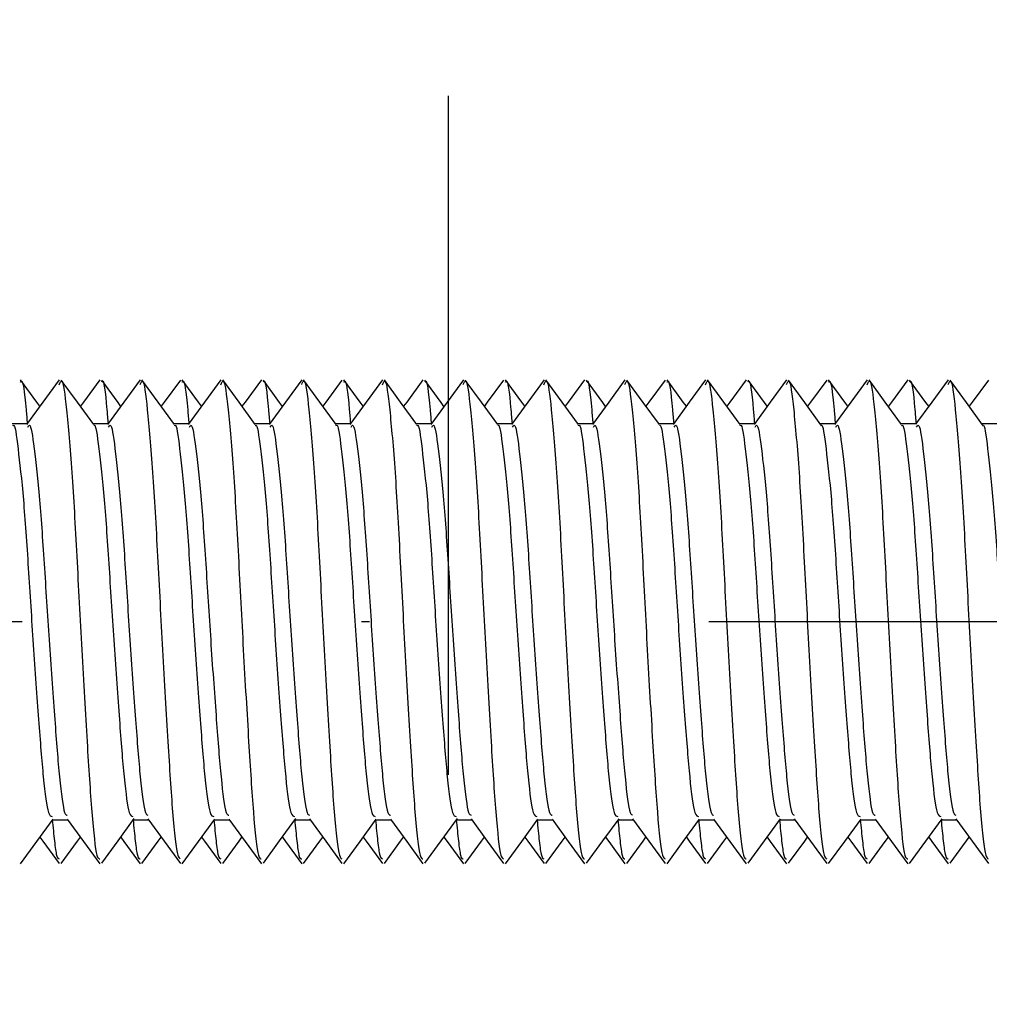
# Model space of a CAD drawing. Extents: x 93 to 759, y 57 to 535.
# Drawn here: x 167 to 179, y 81 to 94 of the extents above; entities that cross this region are included whole.
import ezdxf

# ---------------------------------------------------------------- set-up
doc = ezdxf.new("R2010")
doc.units = 0
doc.header["$LTSCALE"] = 16.8
doc.linetypes.add('DASHDOT', pattern=[1, 0.5, -0.25, 0, -0.25])
doc.layers.add('LEVEL001', color=7, linetype='CONTINUOUS')

msp = doc.modelspace()

# ---------------------------------------------------------------- linework, layer by layer
at = {"layer": 'LEVEL001', "color": 3, "linetype": 'DASHDOT'}
for p, q in [((172.6531823, 67.3738279), (172.6531823, 105.0015555)), ((251.8764883, 86.1687634), (93.1694393, 86.1687634))]:
    msp.add_line(p, q, dxfattribs=at)
at = {"layer": 'LEVEL001', "color": 15, "linetype": 'CONTINUOUS'}
for p, q in [((167.5595725, 88.8866891), (167.3583249, 89.1625969)), ((167.8359983, 89.1603543), (167.6345226, 88.884175)), ((168.0619338, 88.883417), (167.8605712, 89.1595372)), ((168.3382093, 89.1631211), (168.1367714, 88.8870599)), ((168.5634276, 88.8810157), (168.3621706, 89.1569727)), ((168.8375686, 89.1623751), (168.636392, 88.8866086)), ((169.0610814, 88.8846718), (168.8599133, 89.1604985)), ((169.3353588, 89.1594534), (169.1340545, 88.8835109)), ((169.5594279, 88.8868689), (169.3582063, 89.1627409)), ((169.8359712, 89.1603171), (169.6344972, 88.8841394)), ((170.061525, 88.8840292), (169.8601674, 89.1601337)), ((170.338189, 89.1630981), (170.1367487, 88.8870332)), ((170.5634417, 88.880992), (170.3621574, 89.1569952)), ((170.8376054, 89.1624191), (170.6364274, 88.8866514)), ((171.0614804, 88.8840949), (170.8603221, 89.1599076)), ((171.3353724, 89.159473), (171.1340706, 88.8835341)), ((171.5593566, 88.8869566), (171.3581614, 89.162795)), ((171.8359446, 89.1602804), (171.6344722, 88.8841045)), ((172.061116, 88.8846224), (171.8597683, 89.1607032)), ((172.3381681, 89.1630745), (172.1367254, 88.8870059)), ((172.5633631, 88.8811248), (172.3620547, 89.1571695)), ((172.8376427, 89.1624637), (172.6364626, 88.8866937)), ((173.0619116, 88.8834508), (172.8607661, 89.159242)), ((173.3353866, 89.1594935), (173.1340873, 88.8835581)), ((173.5594143, 88.8868857), (173.3582394, 89.1627009)), ((173.8359184, 89.1602442), (173.6344477, 88.8840701)), ((174.0607222, 88.8851756), (173.8593887, 89.1612263)), ((174.3381467, 89.1630502), (174.1367017, 88.886978)), ((174.5632003, 88.8813979), (174.3618712, 89.1574776)), ((174.8376813, 89.1625097), (174.636498, 88.8867362)), ((175.062376, 88.8827332), (174.8612418, 89.1585013)), ((175.3354014, 89.1595148), (175.1341046, 88.883583)), ((175.5597293, 88.8864915), (175.3585507, 89.1623176)), ((175.8358926, 89.1602086), (175.6344237, 88.8840365)), ((176.0603577, 88.8856718), (175.8590422, 89.1616881)), ((176.3381248, 89.1630252), (176.1366774, 88.8869494)), ((176.5629629, 88.8817905), (176.3616171, 89.1578969)), ((176.837721, 89.1625566), (176.6365334, 88.8867785)), ((177.0628014, 88.8820538), (176.8616359, 89.1578661)), ((177.3354168, 89.159537), (177.1341224, 88.8836086)), ((177.5600521, 88.8860761), (177.3588722, 89.1619093)), ((177.8358673, 89.1601735), (177.6344002, 88.8840034)), ((178.0600352, 88.8860981), (177.8587409, 89.1620776)), ((178.3381023, 89.1629996), (178.1366527, 88.8869202)), ((178.5626589, 88.8822837), (178.3613014, 89.1584065)), ((178.8377596, 89.1626022), (178.6365678, 88.8868195)), ((179.0631185, 88.8815339), (178.8619201, 89.1573959)), ((179.3354328, 89.15956), (179.1341409, 88.8836351)), ((167.6345226, 88.884175), (167.4330432, 88.6081887)), ((167.5979582, 88.8340891), (167.5595725, 88.8866891)), ((168.2632898, 88.6075112), (168.0619338, 88.883417)), ((168.1367714, 88.8870599), (168.0980171, 88.8339743)), ((168.636392, 88.8866086), (168.4352128, 88.610987)), ((168.5978698, 88.8338321), (168.5634276, 88.8810157)), ((169.2622447, 88.6090309), (169.0610814, 88.8846718)), ((169.1340545, 88.8835109), (169.0979849, 88.8341053)), ((169.6344972, 88.8841394), (169.4330193, 88.6081556)), ((169.5979515, 88.8340793), (169.5594279, 88.8868689)), ((170.2628761, 88.6081264), (170.061525, 88.8840292)), ((170.1367487, 88.8870332), (170.0980342, 88.8340023)), ((170.6364274, 88.8866514), (170.4352469, 88.6110276)), ((170.5978698, 88.8338263), (170.5634417, 88.880992)), ((171.2626339, 88.6084783), (171.0614804, 88.8840949)), ((171.1340706, 88.8835341), (171.0979742, 88.8340917)), ((171.6344722, 88.8841045), (171.432996, 88.6081232)), ((171.5979479, 88.8340736), (171.5593566, 88.8869566)), ((172.2624574, 88.6087308), (172.061116, 88.8846224)), ((172.1367254, 88.8870059), (172.0980443, 88.8340208)), ((172.6364626, 88.8866937), (172.43528, 88.6110669)), ((172.5978806, 88.8338351), (172.5633631, 88.8811248)), ((173.2630524, 88.6078664), (173.0619116, 88.8834508)), ((173.1340873, 88.8835581), (173.0979553, 88.834067)), ((173.6344477, 88.8840701), (173.4329732, 88.6080915)), ((173.5979509, 88.8340771), (173.5594143, 88.8868857)), ((174.2620495, 88.6093022), (174.0607222, 88.8851756)), ((174.1367017, 88.886978), (174.0980475, 88.8340297)), ((174.636498, 88.8867362), (174.4353121, 88.611105)), ((174.5979004, 88.8338562), (174.5632003, 88.8813979)), ((175.2635055, 88.6071833), (175.062376, 88.8827332)), ((175.1341046, 88.883583), (175.0979265, 88.8340286)), ((175.6344237, 88.8840365), (175.432951, 88.6080605)), ((175.5979651, 88.8340957), (175.5597293, 88.8864915)), ((176.2616672, 88.6098221), (176.0603577, 88.8856718)), ((176.1366774, 88.8869494), (176.0980445, 88.8340304)), ((176.6365334, 88.8867785), (176.4353432, 88.6111418)), ((176.5979265, 88.8338859), (176.5629629, 88.8817905)), ((177.263962, 88.6064732), (177.0628014, 88.8820538)), ((177.1341224, 88.8836086), (177.0978916, 88.8339819)), ((177.6344002, 88.8840034), (177.4329293, 88.6080303)), ((177.5979754, 88.834109), (177.5600521, 88.8860761)), ((178.2613238, 88.6102761), (178.0600352, 88.8860981)), ((178.1366527, 88.8869202), (178.0980371, 88.8340248)), ((178.6365678, 88.8868195), (178.4353733, 88.6111773)), ((178.5979561, 88.8339204), (178.5626589, 88.8822837)), ((179.2643117, 88.6059145), (179.0631185, 88.8815339)), ((179.1341409, 88.8836351), (179.0978603, 88.8339402)), ((167.4475804, 88.6187634), (167.255145, 88.6187634)), ((168.4475804, 88.6187634), (168.2550779, 88.6187634)), ((169.4475804, 88.6187634), (169.255142, 88.6187634)), ((170.4475804, 88.6187634), (170.2551133, 88.6187634)), ((171.4475804, 88.6187634), (171.2551275, 88.6187634)), ((172.4475804, 88.6187634), (172.2551358, 88.6187634)), ((173.4475804, 88.6187634), (173.255099, 88.6187634)), ((174.4475804, 88.6187634), (174.2551449, 88.6187634)), ((175.4475804, 88.6187634), (175.255053, 88.6187634)), ((176.4475804, 88.6187634), (176.255142, 88.6187634)), ((177.4475804, 88.6187634), (177.2549908, 88.6187634)), ((178.4475804, 88.6187634), (178.25513, 88.6187634)), ((179.4475804, 88.6187634), (179.2549325, 88.6187634)), ((167.5595725, 83.4508376), (167.7608149, 83.7266002)), ((167.7475804, 83.7187634), (167.9409054, 83.7187634)), ((167.9353297, 83.726401), (168.1367714, 83.4504669)), ((168.5634276, 83.456511), (168.7646788, 83.7322126)), ((168.7475804, 83.7187634), (168.9407699, 83.7187634)), ((168.9327473, 83.7297522), (169.1340545, 83.4540158)), ((169.5594279, 83.4506579), (169.7606444, 83.7263882)), ((169.7475804, 83.7187634), (169.9409019, 83.7187634)), ((169.9353045, 83.7264308), (170.1367487, 83.4504935)), ((170.5634417, 83.4565348), (170.7647198, 83.7322805)), ((170.7475804, 83.7187634), (170.9407693, 83.7187634)), ((170.9327659, 83.729726), (171.1340706, 83.4539926)), ((171.5593566, 83.4505701), (171.7605469, 83.7262683)), ((171.7475804, 83.7187634), (171.9408985, 83.7187634)), ((171.9352788, 83.7264612), (172.1367254, 83.4505208)), ((172.5633631, 83.456402), (172.7646653, 83.7321903)), ((172.7475804, 83.7187634), (172.9407687, 83.7187634)), ((172.932785, 83.7296989), (173.1340873, 83.4539686)), ((173.5594143, 83.4506411), (173.7605845, 83.7263144)), ((173.7475804, 83.7187634), (173.940895, 83.7187634)), ((173.9352527, 83.7264922), (174.1367017, 83.4505487)), ((174.5632003, 83.4561289), (174.764523, 83.7319561)), ((174.7475804, 83.7187634), (174.9407682, 83.7187634)), ((174.9328048, 83.7296711), (175.1341046, 83.4539438)), ((175.5597293, 83.4510352), (175.7609032, 83.7267111)), ((175.7475804, 83.7187634), (175.9408915, 83.7187634)), ((175.9352261, 83.7265238), (176.1366774, 83.4505773)), ((176.5629629, 83.4557362), (176.7643021, 83.7315967)), ((176.7475804, 83.7187634), (176.9407676, 83.7187634)), ((176.9328251, 83.7296425), (177.1341224, 83.4539181)), ((177.5600521, 83.4514507), (177.7612272, 83.7271251)), ((177.7475804, 83.7187634), (177.9408881, 83.7187634)), ((177.9351991, 83.726556), (178.1366527, 83.4506065)), ((178.5626589, 83.455243), (178.7640097, 83.731129)), ((178.7475804, 83.7187634), (178.9407671, 83.7187634)), ((178.932846, 83.7296131), (179.1341409, 83.4538917)), ((167.5979582, 83.5034376), (167.6345226, 83.4533518)), ((167.6345226, 83.4533518), (167.8359983, 83.1771724)), ((167.8605712, 83.1779895), (168.0619338, 83.4541097)), ((168.0619338, 83.4541097), (168.0980171, 83.5035524)), ((168.3621706, 83.180554), (168.5634276, 83.456511)), ((168.5978698, 83.5036947), (168.636392, 83.4509181)), ((168.8599133, 83.1770282), (169.0610814, 83.452855)), ((169.0610814, 83.452855), (169.0979849, 83.5034214)), ((169.1340545, 83.4540158), (169.3353588, 83.1780734)), ((169.5979515, 83.5034474), (169.6344972, 83.4533873)), ((169.6344972, 83.4533873), (169.8359712, 83.1772096)), ((169.8601674, 83.1773931), (170.061525, 83.4534976)), ((170.061525, 83.4534976), (170.0980342, 83.5035245)), ((170.3621574, 83.1805315), (170.5634417, 83.4565348)), ((170.5978698, 83.5037005), (170.6364274, 83.4508754)), ((170.8603221, 83.1776192), (171.0614804, 83.4534319)), ((171.0614804, 83.4534319), (171.0979742, 83.503435)), ((171.1340706, 83.4539926), (171.3353724, 83.1780537)), ((171.5979479, 83.5034531), (171.6344722, 83.4534223)), ((171.6344722, 83.4534223), (171.8359446, 83.1772463)), ((171.8597683, 83.1768236), (172.061116, 83.4529043)), ((172.061116, 83.4529043), (172.0980443, 83.503506)), ((172.3620547, 83.1803572), (172.5633631, 83.456402)), ((172.5978806, 83.5036916), (172.6364626, 83.450833)), ((172.8607661, 83.1782848), (173.0619116, 83.454076)), ((173.0619116, 83.454076), (173.0979553, 83.5034597)), ((173.1340873, 83.4539686), (173.3353866, 83.1780333)), ((173.5979509, 83.5034497), (173.6344477, 83.4534566)), ((173.6344477, 83.4534566), (173.8359184, 83.1772825)), ((173.8593887, 83.1763005), (174.0607222, 83.4523512)), ((174.0607222, 83.4523512), (174.0980475, 83.503497)), ((174.3618712, 83.1800492), (174.5632003, 83.4561289)), ((174.5979004, 83.5036706), (174.636498, 83.4507906)), ((174.8612418, 83.1790255), (175.062376, 83.4547936)), ((175.062376, 83.4547936), (175.0979265, 83.5034982)), ((175.1341046, 83.4539438), (175.3354014, 83.1780119)), ((175.5979651, 83.5034311), (175.6344237, 83.4534903)), ((175.6344237, 83.4534903), (175.8358926, 83.1773182)), ((176.0603577, 83.451855), (176.0980445, 83.5034964)), ((176.3616171, 83.1796298), (176.5629629, 83.4557362)), ((176.5979265, 83.5036409), (176.6365334, 83.4507483)), ((176.8616359, 83.1796606), (177.0628014, 83.4554729)), ((177.0628014, 83.4554729), (177.0978916, 83.5035448)), ((177.1341224, 83.4539181), (177.3354168, 83.1779898)), ((177.5979754, 83.5034178), (177.6344002, 83.4535233)), ((177.6344002, 83.4535233), (177.8358673, 83.1773532)), ((178.0600352, 83.4514287), (178.0980371, 83.5035019)), ((178.3613014, 83.1791202), (178.5626589, 83.455243)), ((178.5979561, 83.5036064), (178.6365678, 83.4507073)), ((178.8619201, 83.1801309), (179.0631185, 83.4559929)), ((179.0631185, 83.4559929), (179.0978603, 83.5035865)), ((179.1341409, 83.4538917), (179.3354328, 83.1779668)), ((167.3583249, 83.1749299), (167.5595725, 83.4508376)), ((168.1367714, 83.4504669), (168.3382093, 83.1744057)), ((168.636392, 83.4509181), (168.8375686, 83.1751516)), ((169.3582063, 83.1747858), (169.5594279, 83.4506579)), ((170.1367487, 83.4504935), (170.338189, 83.1744286)), ((170.6364274, 83.4508754), (170.8376054, 83.1751076)), ((171.3581614, 83.1747318), (171.5593566, 83.4505701)), ((172.1367254, 83.4505208), (172.3381681, 83.1744522)), ((172.6364626, 83.450833), (172.8376427, 83.175063)), ((173.3582394, 83.1748259), (173.5594143, 83.4506411)), ((174.1367017, 83.4505487), (174.3381467, 83.1744765)), ((174.636498, 83.4507906), (174.8376813, 83.1750171)), ((175.3585507, 83.1752092), (175.5597293, 83.4510352)), ((175.8590422, 83.1758387), (176.0603577, 83.451855)), ((176.1366774, 83.4505773), (176.3381248, 83.1745015)), ((176.6365334, 83.4507483), (176.837721, 83.1749701)), ((177.3588722, 83.1756175), (177.5600521, 83.4514507)), ((177.8587409, 83.1754492), (178.0600352, 83.4514287)), ((178.1366527, 83.4506065), (178.3381023, 83.1745271)), ((178.6365678, 83.4507073), (178.8377596, 83.1749245))]:
    msp.add_line(p, q, dxfattribs=at)
for points, knots in [([(167.3579768, 89.1327378), (167.3611993, 89.1382963), (167.385378, 89.1800016), (167.4093152, 88.9922559), (167.4356678, 88.6776619), (167.4406016, 88.6187634)], [0, 0, 0, 0, 0.1110988417, 0.8335791027, 1, 1, 1, 1]), ([(167.8350845, 89.1013449), (167.8460922, 89.1277853), (167.8782378, 89.2049993), (167.9246594, 88.8354825), (167.9929109, 88.0757419), (168.0531745, 86.9972686), (168.1134849, 85.8013521), (168.1815945, 84.6574877), (168.2377915, 83.7627347), (168.2932858, 83.2461444), (168.3259628, 83.2365122), (168.3372753, 83.2331775)], [0, 0, 0, 0, 0.0634216391, 0.185210047, 0.3120162881, 0.4355771014, 0.5591379147, 0.6859441557, 0.8077325636, 0.9334384792, 1, 1, 1, 1]), ([(168.3619363, 89.1381678), (168.3638232, 89.1411763), (168.386606, 89.177502), (168.4093048, 88.9917703), (168.4356662, 88.6775854), (168.4406016, 88.6187634)], [0, 0, 0, 0, 0.0683751363, 0.8255803311, 1, 1, 1, 1]), ([(168.8366744, 89.1035251), (168.847138, 89.128328), (168.8787289, 89.2032106), (168.924649, 88.8348087), (168.9929136, 88.0759257), (169.0531739, 86.9972003), (169.1134848, 85.801445), (169.1815957, 84.6571826), (169.2377869, 83.763826), (169.2923339, 83.2518336), (169.3240896, 83.2406684), (169.3344757, 83.2370167)], [0, 0, 0, 0, 0.0608390045, 0.1836801303, 0.3115824624, 0.4362113138, 0.5608401652, 0.6887424973, 0.8115836231, 0.9383761187, 1, 1, 1, 1]), ([(169.3578536, 89.1325689), (169.3611178, 89.1382115), (169.3853398, 89.1800829), (169.4093155, 88.99227), (169.4356679, 88.6776642), (169.4406016, 88.6187634)], [0, 0, 0, 0, 0.11236498, 0.8338161503, 1, 1, 1, 1]), ([(169.835058, 89.1013085), (169.8460747, 89.1277764), (169.8782297, 89.2050292), (169.9246595, 88.8354935), (169.9929109, 88.075739), (170.0531746, 86.9972692), (170.1134849, 85.8013524), (170.1815945, 84.6574856), (170.2377915, 83.7627424), (170.2932788, 83.2461861), (170.3259491, 83.2365427), (170.3372549, 83.2332056)], [0, 0, 0, 0, 0.0634726141, 0.1852595814, 0.3120643224, 0.4356236741, 0.5591830258, 0.6859877668, 0.8077747341, 0.9334791627, 1, 1, 1, 1]), ([(170.3619238, 89.1381506), (170.3638149, 89.1411667), (170.3866021, 89.1775095), (170.4093049, 88.9917719), (170.4356662, 88.6775856), (170.4406016, 88.6187634)], [0, 0, 0, 0, 0.0685166688, 0.8256068289, 1, 1, 1, 1]), ([(170.8367105, 89.1035747), (170.8471618, 89.1283406), (170.87874, 89.2031702), (170.9246487, 88.8347931), (170.9929137, 88.0759298), (171.0531739, 86.9971993), (171.1134848, 85.8014449), (171.1815957, 84.657184), (171.237787, 83.7638205), (171.2923386, 83.2518059), (171.3240988, 83.2406482), (171.3344894, 83.2369979)], [0, 0, 0, 0, 0.0607704616, 0.1836170191, 0.3115250068, 0.436159369, 0.5607937313, 0.6887017189, 0.8115482764, 0.9383463785, 1, 1, 1, 1]), ([(171.3578059, 89.1325035), (171.3610862, 89.1381788), (171.3853251, 89.1801144), (171.4093156, 88.9922754), (171.4356679, 88.677665), (171.4406016, 88.6187634)], [0, 0, 0, 0, 0.1128543851, 0.8339077772, 1, 1, 1, 1]), ([(171.8350319, 89.1012728), (171.8460576, 89.1277677), (171.8782216, 89.2050587), (171.9246597, 88.8355043), (171.9929108, 88.0757362), (172.0531746, 86.9972698), (172.1134849, 85.8013528), (172.1815945, 84.6574835), (172.2377915, 83.7627503), (172.2932717, 83.246229), (172.3259351, 83.2365741), (172.3372339, 83.2332343)], [0, 0, 0, 0, 0.0635228823, 0.1853086398, 0.3121121211, 0.4356702453, 0.5592283695, 0.6860318509, 0.8078176083, 0.9335207882, 1, 1, 1, 1]), ([(172.3618186, 89.1380062), (172.3637451, 89.141086), (172.3865693, 89.1775729), (172.4093051, 88.9917857), (172.4356663, 88.6775878), (172.4406016, 88.6187634)], [0, 0, 0, 0, 0.0697051743, 0.825829342, 1, 1, 1, 1]), ([(172.8367472, 89.103625), (172.8471859, 89.1283534), (172.8787514, 89.2031291), (172.9246485, 88.8347773), (172.9929138, 88.075934), (173.0531739, 86.9971983), (173.1134848, 85.8014448), (173.1815957, 84.6571855), (173.237787, 83.7638148), (173.2923435, 83.2517769), (173.3241084, 83.2406271), (173.3345038, 83.2369783)], [0, 0, 0, 0, 0.060700892, 0.1835528616, 0.3114664843, 0.4361063373, 0.5607461904, 0.6886598131, 0.8115117826, 0.9383154708, 1, 1, 1, 1]), ([(173.3578844, 89.1326112), (173.3611382, 89.1382327), (173.3853494, 89.1800625), (173.4093154, 88.9922664), (173.4356679, 88.6776636), (173.4406016, 88.6187634)], [0, 0, 0, 0, 0.1120483068, 0.8337568625, 1, 1, 1, 1]), ([(173.8350063, 89.1012376), (173.8460407, 89.1277592), (173.8782137, 89.2050877), (173.9246599, 88.8355149), (173.9929108, 88.0757334), (174.0531746, 86.9972704), (174.1134849, 85.8013532), (174.1815945, 84.6574813), (174.2377914, 83.7627584), (174.2932644, 83.2462729), (174.3259207, 83.2366063), (174.3372124, 83.2332639)], [0, 0, 0, 0, 0.0635724194, 0.1853571982, 0.3121596606, 0.4357167919, 0.5592739233, 0.6860763857, 0.8078611645, 0.9335633342, 1, 1, 1, 1]), ([(174.3616297, 89.1377472), (174.3636198, 89.1409418), (174.3865107, 89.177687), (174.4093057, 88.9918104), (174.4356663, 88.6775917), (174.4406016, 88.6187634)], [0, 0, 0, 0, 0.0718301233, 0.8262271769, 1, 1, 1, 1]), ([(174.836785, 89.1036769), (174.8472108, 89.1283666), (174.8787631, 89.2030868), (174.9246482, 88.834761), (174.9929138, 88.0759383), (175.0531739, 86.9971973), (175.1134848, 85.8014446), (175.1815957, 84.6571871), (175.237787, 83.7638088), (175.2923485, 83.2517468), (175.3241184, 83.2406052), (175.3345187, 83.2369578)], [0, 0, 0, 0, 0.0606291451, 0.1834866577, 0.3114060519, 0.4360515287, 0.5606970056, 0.6886163998, 0.8114739124, 0.9382833221, 1, 1, 1, 1]), ([(175.3582037, 89.1330491), (175.3613495, 89.1384532), (175.3854482, 89.1798522), (175.4093146, 88.9922298), (175.4356678, 88.6776578), (175.4406016, 88.6187634)], [0, 0, 0, 0, 0.1087557902, 0.8331404345, 1, 1, 1, 1]), ([(175.8349811, 89.1012031), (175.8460242, 89.1277508), (175.8782059, 89.2051162), (175.92466, 88.8355253), (175.9929107, 88.0757307), (176.0531746, 86.997271), (176.1134849, 85.8013536), (176.1815945, 84.657479), (176.2377914, 83.7627667), (176.2932569, 83.2463179), (176.3259059, 83.2366393), (176.3371903, 83.2332941)], [0, 0, 0, 0, 0.063621201, 0.1854052328, 0.3122069173, 0.4357632908, 0.5593196643, 0.6861213489, 0.8079053807, 0.9336067793, 1, 1, 1, 1]), ([(176.3613679, 89.1373883), (176.3634461, 89.1407432), (176.3864294, 89.1778462), (176.4093064, 88.9918442), (176.4356665, 88.677597), (176.4406016, 88.6187634)], [0, 0, 0, 0, 0.0747588657, 0.8267754988, 1, 1, 1, 1]), ([(176.8368237, 89.1037299), (176.8472362, 89.1283801), (176.878775, 89.2030436), (176.924648, 88.8347443), (176.9929139, 88.0759427), (177.0531738, 86.9971962), (177.1134848, 85.8014445), (177.1815957, 84.6571887), (177.237787, 83.7638026), (177.2923538, 83.2517154), (177.3241287, 83.2405823), (177.3345342, 83.2369365)], [0, 0, 0, 0, 0.0605557275, 0.1834188483, 0.3113440818, 0.4359952484, 0.5606464151, 0.6885716485, 0.8114347694, 0.9382499677, 1, 1, 1, 1]), ([(177.3585335, 89.1335013), (177.3615678, 89.1386829), (177.3855503, 89.1796364), (177.4093138, 88.9921916), (177.4356676, 88.6776518), (177.4406016, 88.6187634)], [0, 0, 0, 0, 0.1053298767, 0.8324990318, 1, 1, 1, 1]), ([(177.8349564, 89.1011692), (177.8460079, 89.1277425), (177.8781983, 89.2051442), (177.9246602, 88.8355355), (177.9929107, 88.0757281), (178.0531746, 86.9972715), (178.1134849, 85.801354), (178.1815945, 84.6574767), (178.2377914, 83.7627752), (178.2932492, 83.246364), (178.3258908, 83.236673), (178.3371678, 83.233325)], [0, 0, 0, 0, 0.0636692029, 0.1854527196, 0.3122538679, 0.4358097188, 0.5593655697, 0.686166718, 0.8079502348, 0.9336511018, 1, 1, 1, 1]), ([(178.3610427, 89.1369422), (178.3632304, 89.1404985), (178.3863284, 89.1780455), (178.4093073, 88.9918859), (178.4356666, 88.6776036), (178.4406016, 88.6187634)], [0, 0, 0, 0, 0.0783729294, 0.8274521271, 1, 1, 1, 1]), ([(178.8368614, 89.1037816), (178.847261, 89.1283933), (178.8787867, 89.2030015), (178.9246477, 88.834728), (178.992914, 88.0759469), (179.0531738, 86.9971952), (179.1134848, 85.8014443), (179.1815956, 84.6571904), (179.2377871, 83.7637961), (179.2923593, 83.2516829), (179.3241395, 83.2405586), (179.3345503, 83.2369145)], [0, 0, 0, 0, 0.0604840844, 0.1833524283, 0.3112831, 0.4359395657, 0.5605960315, 0.6885267032, 0.8113950471, 0.9382156364, 1, 1, 1, 1]), ([(167.2617893, 88.5936122), (167.2637241, 88.5962032), (167.2865391, 88.6267549), (167.3244171, 88.3334617), (167.392973, 87.7296154), (167.4531569, 86.8445169), (167.5134944, 85.8687035), (167.5815838, 84.935347), (167.6378108, 84.2009649), (167.6967909, 83.7645083), (167.7328597, 83.7611841), (167.7475804, 83.7598273)], [0, 0, 0, 0, 0.0116581454, 0.13746712, 0.2684749402, 0.3961200516, 0.523765163, 0.6547729832, 0.7805819578, 0.9104495746, 1, 1, 1, 1]), ([(167.4475804, 88.5776994), (167.4543226, 88.5893504), (167.4821038, 88.6373582), (167.5245711, 88.3415932), (167.5929321, 87.7274804), (167.6531681, 86.8450182), (167.71349, 85.868807), (167.7815897, 84.9344017), (167.8377921, 84.2045164), (167.8925165, 83.7857179), (167.9244493, 83.7768388), (167.9350135, 83.7739014)], [0, 0, 0, 0, 0.0401841134, 0.1655778211, 0.2961532141, 0.423376998, 0.5506007818, 0.6811761749, 0.8065698825, 0.9360088357, 1, 1, 1, 1]), ([(168.2632422, 88.5952394), (168.2646892, 88.5971036), (168.2869958, 88.6258401), (168.3243972, 88.3324069), (168.3929783, 87.7298946), (168.4531555, 86.844443), (168.5134947, 85.8687239), (168.5815837, 84.9353417), (168.6378108, 84.2009664), (168.6967909, 83.7645081), (168.7328597, 83.761184), (168.7475804, 83.7598273)], [0, 0, 0, 0, 0.0087533252, 0.134932063, 0.2663249262, 0.3943451974, 0.5223654686, 0.6537583319, 0.7799370697, 0.9101863783, 1, 1, 1, 1]), ([(168.4475804, 88.5776994), (168.4543226, 88.5893505), (168.4821038, 88.6373583), (168.5245711, 88.341592), (168.5929321, 87.7274851), (168.6531681, 86.8450011), (168.7134897, 85.8688716), (168.781591, 84.9341579), (168.8377876, 84.2053973), (168.8916208, 83.7900559), (168.9226866, 83.779992), (168.9323785, 83.7768523)], [0, 0, 0, 0, 0.0403981085, 0.1664595834, 0.297730338, 0.4256316349, 0.5535329318, 0.6848036864, 0.8108651613, 0.9409934241, 1, 1, 1, 1]), ([(169.2621765, 88.5940459), (169.2639812, 88.5964387), (169.2866607, 88.6265073), (169.3244119, 88.3331856), (169.3929743, 87.7296884), (169.4531565, 86.8444976), (169.5134945, 85.8687088), (169.5815838, 84.9353456), (169.6378108, 84.2009653), (169.6967909, 83.7645083), (169.7328597, 83.761184), (169.7475804, 83.7598273)], [0, 0, 0, 0, 0.0108856841, 0.1367929876, 0.2679032, 0.3956480754, 0.5233929508, 0.6545031631, 0.7804104666, 0.9103795844, 1, 1, 1, 1]), ([(169.4475804, 88.5776994), (169.4543226, 88.5893504), (169.4821038, 88.6373582), (169.5245711, 88.3415932), (169.5929321, 87.7274804), (169.6531681, 86.845018), (169.71349, 85.8688076), (169.7815897, 84.9343994), (169.8377921, 84.2045246), (169.8925079, 83.7857596), (169.9244325, 83.7768691), (169.9349883, 83.7739296)], [0, 0, 0, 0, 0.0401861476, 0.1655862031, 0.2961682061, 0.4233984304, 0.5506286546, 0.6812106577, 0.8066107131, 0.9360562188, 1, 1, 1, 1]), ([(170.2628055, 88.5947504), (170.2643991, 88.5968281), (170.2868584, 88.6261108), (170.3244033, 88.3327294), (170.3929766, 87.7298092), (170.4531559, 86.8444656), (170.5134946, 85.8687177), (170.5815838, 84.9353433), (170.6378108, 84.2009659), (170.6967909, 83.7645082), (170.7328597, 83.761184), (170.7475804, 83.7598273)], [0, 0, 0, 0, 0.0096280976, 0.135695483, 0.2669723924, 0.3948796861, 0.5227869798, 0.6540638892, 0.7801312746, 0.9102656386, 1, 1, 1, 1]), ([(170.4475804, 88.5776994), (170.4543226, 88.5893505), (170.4821038, 88.6373583), (170.5245711, 88.341592), (170.5929321, 87.7274851), (170.6531681, 86.8450012), (170.7134897, 85.8688711), (170.781591, 84.9341596), (170.8377876, 84.205391), (170.8916271, 83.7900258), (170.9226989, 83.7799702), (170.9323969, 83.7768317)], [0, 0, 0, 0, 0.0403966072, 0.1664533972, 0.2977192733, 0.425615817, 0.5535123606, 0.6847782368, 0.8108350268, 0.9409584536, 1, 1, 1, 1]), ([(171.26259, 88.594509), (171.2642559, 88.5966937), (171.2867907, 88.6262459), (171.3244062, 88.3328868), (171.3929758, 87.7297675), (171.4531561, 86.8444766), (171.5134946, 85.8687146), (171.5815838, 84.9353441), (171.6378108, 84.2009657), (171.6967909, 83.7645082), (171.7328597, 83.761184), (171.7475804, 83.7598273)], [0, 0, 0, 0, 0.0100594159, 0.1360718975, 0.2672916343, 0.3951432229, 0.5229948115, 0.6542145483, 0.7802270299, 0.9103047189, 1, 1, 1, 1]), ([(171.4475804, 88.5776994), (171.4543226, 88.5893504), (171.4821038, 88.6373582), (171.5245711, 88.3415932), (171.5929321, 87.7274805), (171.6531681, 86.8450179), (171.71349, 85.8688082), (171.7815897, 84.9343971), (171.837792, 84.2045329), (171.8924992, 83.785802), (171.9244153, 83.7769001), (171.9349626, 83.7739583)], [0, 0, 0, 0, 0.0401882211, 0.1655947465, 0.296183487, 0.4234202756, 0.5506570643, 0.6812458048, 0.8066523302, 0.9361045147, 1, 1, 1, 1]), ([(172.2623649, 88.594257), (172.2641064, 88.5965544), (172.2867199, 88.6263877), (172.3244093, 88.3330499), (172.392975, 87.7297244), (172.4531564, 86.8444881), (172.5134945, 85.8687114), (172.5815838, 84.9353449), (172.6378108, 84.2009655), (172.6967909, 83.7645082), (172.7328597, 83.761184), (172.7475804, 83.7598273)], [0, 0, 0, 0, 0.0105092239, 0.1364644481, 0.2676245615, 0.395418057, 0.5232115525, 0.6543716659, 0.7803268901, 0.9103454746, 1, 1, 1, 1]), ([(172.4475804, 88.5776994), (172.4543226, 88.5893505), (172.4821038, 88.6373583), (172.5245711, 88.341592), (172.5929321, 87.7274851), (172.6531681, 86.8450014), (172.7134897, 85.8688706), (172.7815909, 84.9341614), (172.8377876, 84.2053844), (172.8916335, 83.7899947), (172.9227116, 83.7799477), (172.9324159, 83.7768105)], [0, 0, 0, 0, 0.0403950571, 0.1664470102, 0.2977078495, 0.4255994855, 0.5534911216, 0.6847519609, 0.810803914, 0.9409223478, 1, 1, 1, 1]), ([(173.2630354, 88.5950079), (173.2645519, 88.5969726), (173.2869308, 88.6259678), (173.3244001, 88.3325602), (173.3929775, 87.729854), (173.4531557, 86.8444537), (173.5134947, 85.8687209), (173.5815837, 84.9353425), (173.6378108, 84.2009662), (173.6967909, 83.7645081), (173.7328597, 83.761184), (173.7475804, 83.7598273)], [0, 0, 0, 0, 0.0091676811, 0.1352936743, 0.2666316134, 0.3945983702, 0.522565127, 0.653903066, 0.7800290593, 0.9102239218, 1, 1, 1, 1]), ([(173.4475804, 88.5776994), (173.4543226, 88.5893504), (173.4821038, 88.6373582), (173.5245711, 88.3415932), (173.5929321, 87.7274805), (173.6531681, 86.8450177), (173.71349, 85.8688088), (173.7815897, 84.9343948), (173.837792, 84.2045414), (173.8924903, 83.7858452), (173.9243978, 83.7769316), (173.9349365, 83.7739876)], [0, 0, 0, 0, 0.0401903327, 0.1656034475, 0.2961990496, 0.4234425237, 0.5506859979, 0.6812816, 0.8066947147, 0.9361537011, 1, 1, 1, 1]), ([(174.261937, 88.5937777), (174.2638222, 88.5962927), (174.2865855, 88.6266601), (174.3244151, 88.3333568), (174.3929735, 87.7296431), (174.4531568, 86.8445096), (174.5134944, 85.8687055), (174.5815838, 84.9353465), (174.6378108, 84.2009651), (174.6967909, 83.7645083), (174.7328597, 83.7611841), (174.7475804, 83.7598273)], [0, 0, 0, 0, 0.011363615, 0.1372100812, 0.2682569423, 0.3959400926, 0.5236232429, 0.654670104, 0.7805165702, 0.9104228881, 1, 1, 1, 1]), ([(174.4475804, 88.5776994), (174.4543226, 88.5893505), (174.4821038, 88.6373583), (174.5245711, 88.341592), (174.5929321, 87.727485), (174.6531681, 86.8450015), (174.7134897, 85.8688701), (174.7815909, 84.9341633), (174.8377877, 84.2053777), (174.8916402, 83.7899626), (174.9227247, 83.7799244), (174.9324355, 83.7767885)], [0, 0, 0, 0, 0.0403934584, 0.166440423, 0.2976960676, 0.4255826424, 0.5534692171, 0.6847248618, 0.8107718263, 0.9408851107, 1, 1, 1, 1]), ([(175.2635177, 88.5955479), (175.2648724, 88.5972796), (175.2870825, 88.6256711), (175.3243933, 88.332201), (175.3929793, 87.7299491), (175.4531552, 86.8444286), (175.5134948, 85.8687279), (175.5815837, 84.9353407), (175.6378108, 84.2009666), (175.6967909, 83.764508), (175.7328597, 83.761184), (175.7475804, 83.7598273)], [0, 0, 0, 0, 0.0082005338, 0.1344496381, 0.2659157755, 0.3940074402, 0.5220991048, 0.6535652423, 0.7798143465, 0.9101362917, 1, 1, 1, 1]), ([(175.4475804, 88.5776994), (175.4543226, 88.5893504), (175.4821038, 88.6373582), (175.5245711, 88.3415932), (175.5929321, 87.7274806), (175.6531681, 86.8450175), (175.71349, 85.8688095), (175.7815898, 84.9343924), (175.837792, 84.2045501), (175.8924813, 83.7858892), (175.9243801, 83.7769637), (175.9349099, 83.7740173)], [0, 0, 0, 0, 0.0401924816, 0.165612302, 0.2962148868, 0.4234651644, 0.5507154421, 0.6813180269, 0.8067378472, 0.9362037555, 1, 1, 1, 1]), ([(176.2615371, 88.5933298), (176.2635567, 88.5960516), (176.2864599, 88.6269176), (176.3244205, 88.3336396), (176.3929721, 87.7295683), (176.4531571, 86.8445294), (176.5134943, 85.8687), (176.5815838, 84.9353479), (176.6378108, 84.2009647), (176.6967909, 83.7645084), (176.7328597, 83.7611841), (176.7475804, 83.7598273)], [0, 0, 0, 0, 0.0121606515, 0.1379056606, 0.268846872, 0.3964270844, 0.5240072968, 0.6549485082, 0.7806935173, 0.910495105, 1, 1, 1, 1]), ([(176.4475804, 88.5776994), (176.4543226, 88.5893505), (176.4821038, 88.6373583), (176.5245711, 88.341592), (176.5929321, 87.727485), (176.6531681, 86.8450016), (176.7134897, 85.8688696), (176.7815909, 84.9341652), (176.8377877, 84.2053707), (176.891647, 83.7899295), (176.9227382, 83.7799005), (176.9324556, 83.7767659)], [0, 0, 0, 0, 0.0403918114, 0.1664336364, 0.2976839291, 0.4255652893, 0.5534466495, 0.6846969423, 0.8107387673, 0.9408467463, 1, 1, 1, 1]), ([(177.2639953, 88.5960828), (177.2651899, 88.597589), (177.2872328, 88.6253818), (177.3243864, 88.3318393), (177.3929811, 87.7300449), (177.4531548, 86.8444032), (177.5134949, 85.8687349), (177.5815837, 84.9353389), (177.6378108, 84.2009671), (177.6967909, 83.764508), (177.7328597, 83.761184), (177.7475804, 83.7598273)], [0, 0, 0, 0, 0.0072408889, 0.1336121492, 0.2652054906, 0.3934210942, 0.5216366977, 0.6532300391, 0.7796012994, 0.9100493414, 1, 1, 1, 1]), ([(177.4475804, 88.5776994), (177.4543226, 88.5893504), (177.4821038, 88.6373582), (177.5245711, 88.3415932), (177.5929321, 87.7274806), (177.6531681, 86.8450174), (177.71349, 85.8688101), (177.7815898, 84.9343899), (177.8377919, 84.2045589), (177.8924721, 83.7859339), (177.924362, 83.7769963), (177.9348829, 83.7740476)], [0, 0, 0, 0, 0.0401946668, 0.165621306, 0.2962309914, 0.4234881874, 0.5507453835, 0.6813550689, 0.8067817081, 0.9362546552, 1, 1, 1, 1]), ([(178.2611791, 88.5929289), (178.2633191, 88.5958386), (178.2863475, 88.6271505), (178.3244252, 88.3338895), (178.3929708, 87.7295021), (178.4531575, 86.8445469), (178.5134942, 85.8686952), (178.5815839, 84.9353491), (178.6378108, 84.2009643), (178.6967909, 83.7645084), (178.7328597, 83.7611841), (178.7475804, 83.7598273)], [0, 0, 0, 0, 0.0128729848, 0.1385273188, 0.2693741082, 0.3968623222, 0.5243505362, 0.6551973256, 0.7808516597, 0.9105596472, 1, 1, 1, 1]), ([(178.4475804, 88.5776994), (178.4543226, 88.5893505), (178.4821038, 88.6373583), (178.5245711, 88.341592), (178.5929321, 87.7274849), (178.6531681, 86.8450018), (178.7134897, 85.8688691), (178.7815909, 84.9341672), (178.8377877, 84.2053636), (178.8916541, 83.7898955), (178.9227521, 83.7798758), (178.9324764, 83.7767427)], [0, 0, 0, 0, 0.0403901162, 0.1664266512, 0.2976714353, 0.4255474283, 0.5534234213, 0.6846682055, 0.8107047405, 0.9408072588, 1, 1, 1, 1]), ([(179.2643594, 88.5964906), (179.265432, 88.5978285), (179.2873475, 88.6251642), (179.3243811, 88.3315595), (179.3929825, 87.7301189), (179.4531544, 86.8443836), (179.513495, 85.8687403), (179.5815837, 84.9353375), (179.6378108, 84.2009675), (179.6967909, 83.7645079), (179.7328597, 83.7611839), (179.7475804, 83.7598273)], [0, 0, 0, 0, 0.0065078919, 0.1329724576, 0.2646629601, 0.3929732307, 0.5212835014, 0.6529740038, 0.7794385695, 0.909982927, 1, 1, 1, 1]), ([(167.750551, 83.7187634), (167.7593229, 83.6266009), (167.7768667, 83.4422759), (167.8050445, 83.2378875), (167.8244504, 83.2367857), (167.8350845, 83.2361819)], [0, 0, 0, 0, 0.3113041915, 0.6226083829, 1, 1, 1, 1]), ([(168.750551, 83.7187634), (168.7593229, 83.6269521), (168.7768667, 83.4433295), (168.8055744, 83.2345223), (168.8255103, 83.2341885), (168.8366744, 83.2340016)], [0, 0, 0, 0, 0.3055573448, 0.6111146895, 1, 1, 1, 1]), ([(169.750551, 83.7187634), (169.7593229, 83.6265949), (169.7768667, 83.442258), (169.8050356, 83.2379432), (169.8244327, 83.2368287), (169.835058, 83.2362182)], [0, 0, 0, 0, 0.3114017898, 0.6228035796, 1, 1, 1, 1]), ([(170.750551, 83.7187634), (170.7593229, 83.6269599), (170.7768667, 83.443353), (170.8055865, 83.2344453), (170.8255344, 83.2341292), (170.8367105, 83.233952)], [0, 0, 0, 0, 0.3054290655, 0.6108581309, 1, 1, 1, 1]), ([(171.750551, 83.7187634), (171.7593229, 83.626589), (171.7768667, 83.4422404), (171.8050269, 83.2379981), (171.8244154, 83.2368711), (171.8350319, 83.236254)], [0, 0, 0, 0, 0.3114978895, 0.622995779, 1, 1, 1, 1]), ([(172.750551, 83.7187634), (172.7593229, 83.6269679), (172.7768667, 83.4433768), (172.8055987, 83.2343672), (172.8255589, 83.2340689), (172.8367472, 83.2339017)], [0, 0, 0, 0, 0.3052990762, 0.6105981524, 1, 1, 1, 1]), ([(173.750551, 83.7187634), (173.7593229, 83.6265833), (173.7768667, 83.4422231), (173.8050184, 83.238052), (173.8243983, 83.2369127), (173.8350063, 83.2362891)], [0, 0, 0, 0, 0.3115924405, 0.6231848811, 1, 1, 1, 1]), ([(174.750551, 83.7187634), (174.7593229, 83.626976), (174.7768667, 83.4434014), (174.8056113, 83.2342866), (174.8255841, 83.2340068), (174.836785, 83.2338499)], [0, 0, 0, 0, 0.3051651803, 0.6103303606, 1, 1, 1, 1]), ([(175.750551, 83.7187634), (175.7593229, 83.6265776), (175.7768667, 83.442206), (175.80501, 83.238105), (175.8243815, 83.2369536), (175.8349811, 83.2363237)], [0, 0, 0, 0, 0.3116853931, 0.6233707862, 1, 1, 1, 1]), ([(176.750551, 83.7187634), (176.7593229, 83.6269844), (176.7768667, 83.4434264), (176.8056242, 83.2342042), (176.8256099, 83.2339432), (176.8368237, 83.2337968)], [0, 0, 0, 0, 0.3050283574, 0.6100567147, 1, 1, 1, 1]), ([(177.750551, 83.7187634), (177.7593229, 83.626572), (177.7768667, 83.4421893), (177.8050018, 83.2381569), (177.824365, 83.2369938), (177.8349564, 83.2363576)], [0, 0, 0, 0, 0.3117766977, 0.6235533953, 1, 1, 1, 1]), ([(178.750551, 83.7187634), (178.7593229, 83.6269925), (178.7768667, 83.4434509), (178.8056368, 83.2341239), (178.825635, 83.2338813), (178.8368614, 83.2337451)], [0, 0, 0, 0, 0.304895192, 0.609790384, 1, 1, 1, 1])]:
    msp.add_open_spline(points, degree=3, knots=knots, dxfattribs=at)

doc.saveas('drawing.dxf')
